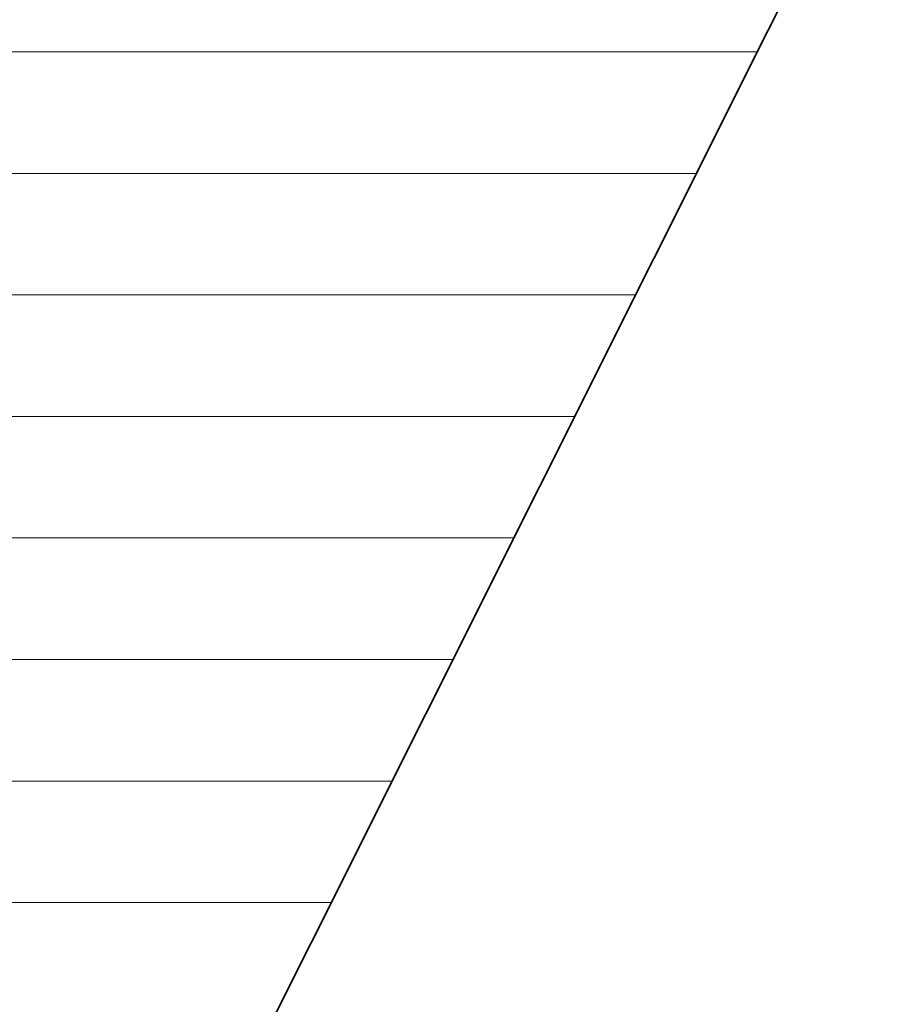
# Model space of a CAD drawing. Units: millimetres. Extents: x 59 to 11996, y 24 to 8424.
# Drawn here: x 8699 to 8748, y 484 to 541 of the extents above; entities that cross this region are included whole.
import ezdxf

# ---------------------------------------------------------------- set-up
doc = ezdxf.new("R2010")
doc.units = ezdxf.units.MM
doc.header["$MEASUREMENT"] = 0
doc.layers.add('(1) Shape lines', color=7, linetype='Continuous', lineweight=35)
doc.layers.add('(9) Sheet', color=7, linetype='Continuous', lineweight=35)

# ---------------------------------------------------------------- blocks, each defined once
blk = doc.blocks.new('HATCH_1327_1c6c85af-ac22-459e-9e6f-95ca296bc90c')
at = {"layer": '(1) Shape lines', "color": 0, "lineweight": 9}
for p, q in [((8699.074, 525), (8688.281, 525)), ((8700.197, 518), (8688.281, 518)), ((8701.319, 511), (8688.281, 511)), ((8702.442, 504), (8688.281, 504)), ((8703.564, 497), (8688.281, 497)), ((8704.687, 490), (8688.281, 490))]:
    blk.add_line(p, q, dxfattribs=at)
blk = doc.blocks.new('HATCH_1328_709d64b4-b9b4-4492-8afc-94ac2f244bc3')
at = {"layer": '(1) Shape lines', "color": 0, "lineweight": 9}
for p, q in [((8707.54, 539), (8696.829, 539)), ((8707.54, 532), (8697.952, 532)), ((8707.54, 525), (8699.074, 525)), ((8707.54, 518), (8700.197, 518)), ((8707.54, 511), (8701.319, 511)), ((8707.54, 504), (8702.442, 504)), ((8707.54, 497), (8703.564, 497)), ((8707.54, 490), (8704.687, 490))]:
    blk.add_line(p, q, dxfattribs=at)
blk = doc.blocks.new('HATCH_1331_f5fa0049-b669-477b-9857-879517730fe5')
at = {"layer": '(1) Shape lines', "color": 0, "lineweight": 9}
for p, q in [((8708.647, 539), (8707.54, 539)), ((8708.736, 532), (8707.54, 532)), ((8708.826, 525), (8707.54, 525)), ((8708.915, 518), (8707.54, 518)), ((8709.004, 511), (8707.54, 511)), ((8709.093, 504), (8707.54, 504)), ((8709.182, 497), (8707.54, 497)), ((8709.271, 490), (8707.54, 490))]:
    blk.add_line(p, q, dxfattribs=at)
blk = doc.blocks.new('HATCH_1332_b64727fa-be56-4daa-83cd-c72f24d00f55')
at = {"layer": '(1) Shape lines', "color": 0, "lineweight": 9}
for p, q in [((8709.449, 539), (8708.647, 539)), ((8709.449, 532), (8708.736, 532)), ((8709.449, 525), (8708.826, 525)), ((8709.449, 518), (8708.915, 518)), ((8709.449, 511), (8709.004, 511)), ((8709.449, 504), (8709.093, 504)), ((8709.449, 497), (8709.182, 497)), ((8709.449, 490), (8709.271, 490))]:
    blk.add_line(p, q, dxfattribs=at)
blk = doc.blocks.new('HATCH_1335_d73bdd9c-bf2d-41e9-aa79-32339d16cfa5')
at = {"layer": '(1) Shape lines', "color": 0, "lineweight": 9}
for p, q in [((8717.646, 539), (8709.449, 539)), ((8718.281, 532), (8709.449, 532)), ((8718.917, 525), (8709.449, 525)), ((8719.552, 518), (8709.449, 518)), ((8720.188, 511), (8709.449, 511)), ((8720.823, 504), (8709.449, 504)), ((8719.952, 497), (8709.449, 497)), ((8716.447, 490), (8709.449, 490))]:
    blk.add_line(p, q, dxfattribs=at)
blk = doc.blocks.new('HATCH_1336_c0a6b6c1-c192-4a44-a0f1-2f5e359060c8')
at = {"layer": '(1) Shape lines', "color": 0, "lineweight": 9}
for p, q in [((8721.228, 539), (8717.646, 539)), ((8721.228, 532), (8718.281, 532)), ((8721.228, 525), (8718.917, 525)), ((8721.228, 518), (8719.552, 518)), ((8721.228, 511), (8720.188, 511)), ((8721.228, 504), (8720.823, 504))]:
    blk.add_line(p, q, dxfattribs=at)
blk = doc.blocks.new('HATCH_1339_5a17ffc1-6e92-4c68-a6b9-14e66a0b3b12')
at = {"layer": '(1) Shape lines', "color": 0, "lineweight": 9}
for p, q in [((8729.881, 539), (8721.228, 539)), ((8730.782, 532), (8721.228, 532)), ((8731.684, 525), (8721.228, 525)), ((8730.468, 518), (8721.228, 518)), ((8726.963, 511), (8721.228, 511)), ((8723.458, 504), (8721.228, 504))]:
    blk.add_line(p, q, dxfattribs=at)
blk = doc.blocks.new('HATCH_1340_d9d5b7c8-62ee-409d-b2f3-80c47e347bde')
at = {"layer": '(1) Shape lines', "color": 0, "lineweight": 9}
for p, q in [((8732.152, 539), (8729.881, 539)), ((8732.152, 532), (8730.782, 532)), ((8732.152, 525), (8731.684, 525))]:
    blk.add_line(p, q, dxfattribs=at)
blk = doc.blocks.new('HATCH_1343_e24adf49-b7ac-4fc2-b200-8225887d10c3')
at = {"layer": '(1) Shape lines', "color": 0, "lineweight": 9}
for p, q in [((8733.591, 581), (8732.152, 581)), ((8736.247, 574), (8732.152, 574)), ((8738.904, 567), (8732.152, 567)), ((8741.56, 560), (8732.152, 560)), ((8744.216, 553), (8732.152, 553)), ((8744.488, 546), (8732.152, 546)), ((8740.983, 539), (8732.152, 539)), ((8737.478, 532), (8732.152, 532)), ((8733.973, 525), (8732.152, 525))]:
    blk.add_line(p, q, dxfattribs=at)
blk = doc.blocks.new('GROUP_0_13a01f3f-e7b6-4664-9e0b-4f45efc41141')
at = {"layer": '(9) Sheet', "color": 7, "linetype": 'Continuous', "lineweight": 35, "ltscale": 20}
blk.add_lwpolyline([(8450.611, 553.38), (8498.432, 629.306), (8547.768, 535.192), (8603.948, 629.272), (8655.565, 535.178), (8709.449, 629.272), (8748.184, 553.38), (8656.115, 369.513), (8603.196, 466.111), (8548.308, 369.513)], close=True, dxfattribs=at)
at = {"layer": '(1) Shape lines', "color": 154, "linetype": 'ByBlock'}
for name in ['HATCH_1328_709d64b4-b9b4-4492-8afc-94ac2f244bc3', 'HATCH_1331_f5fa0049-b669-477b-9857-879517730fe5', 'HATCH_1332_b64727fa-be56-4daa-83cd-c72f24d00f55', 'HATCH_1335_d73bdd9c-bf2d-41e9-aa79-32339d16cfa5', 'HATCH_1336_c0a6b6c1-c192-4a44-a0f1-2f5e359060c8', 'HATCH_1339_5a17ffc1-6e92-4c68-a6b9-14e66a0b3b12', 'HATCH_1340_d9d5b7c8-62ee-409d-b2f3-80c47e347bde', 'HATCH_1327_1c6c85af-ac22-459e-9e6f-95ca296bc90c', 'HATCH_1343_e24adf49-b7ac-4fc2-b200-8225887d10c3']:
    blk.add_blockref(name, (0, 0), dxfattribs=at)

msp = doc.modelspace()

# ---------------------------------------------------------------- block references
at = {"color": 7, "linetype": 'ByBlock'}
msp.add_blockref('GROUP_0_13a01f3f-e7b6-4664-9e0b-4f45efc41141', (0, 0), dxfattribs=at)

doc.saveas('drawing.dxf')
